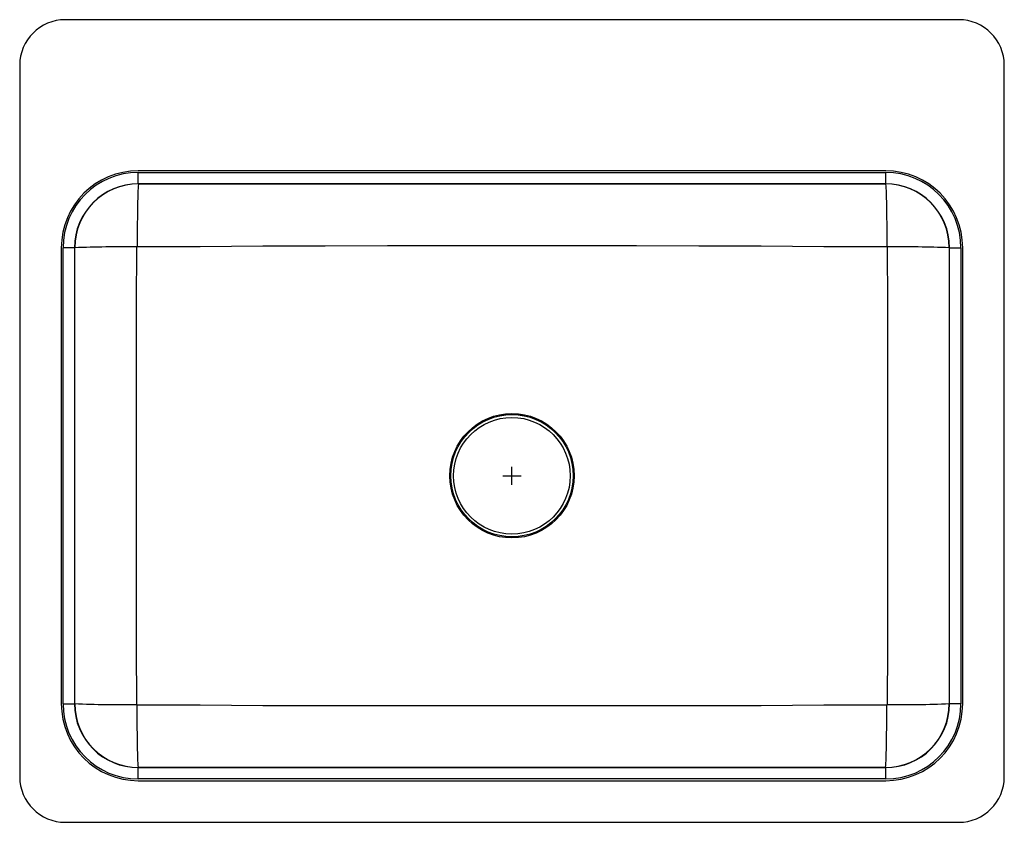
# Model space of a CAD drawing. Units: inches. Extents: x -13.5 to 13.5, y -9.5 to 12.5.
import ezdxf

# ---------------------------------------------------------------- set-up
doc = ezdxf.new("R2010")
doc.units = ezdxf.units.IN
doc.header["$LTSCALE"] = 8
doc.header["$MEASUREMENT"] = 0
doc.layers.get('0').update_dxf_attribs({"linetype": 'CONTINUOUS'})

# ---------------------------------------------------------------- blocks, each defined once
blk = doc.blocks.new('LSR2722PD_TOP')
for p, q in [((12.25, 12.5), (-12.25, 12.5)), ((-13.5, 11.25), (-13.5, -8.25)), ((13.5, -8.25), (13.5, 11.25)), ((10.25, 8.359), (-10.25, 8.359)), ((-10.249, 8), (-10.249, 8.312)), ((-10.249, 8.312), (10.249, 8.312)), ((10.249, 8), (10.249, 8.312)), ((10.249, 8), (-10.249, 8)), ((-10.24, 7.998), (-10.249, 8)), ((-10.24, 7.998), (10.24, 7.998)), ((10.249, 8), (10.24, 7.998)), ((-12.359, 6.25), (-12.359, -6.25)), ((-11.999, 6.25), (-12.312, 6.25)), ((-12.312, -6.25), (-12.312, 6.25)), ((-11.999, 6.25), (-11.999, -6.25)), ((-11.999, 6.25), (-11.99, 6.248)), ((-11.99, -6.248), (-11.99, 6.248)), ((11.99, 6.248), (11.999, 6.25)), ((11.99, 6.248), (11.99, -6.248)), ((11.999, 6.25), (12.312, 6.25)), ((11.999, -6.25), (11.999, 6.25)), ((12.312, 6.25), (12.312, -6.25)), ((12.359, -6.25), (12.359, 6.25)), ((-0.002, -0.252), (-0.002, 0.248)), ((-0.252, -0.002), (0.248, -0.002)), ((-12.312, -6.25), (-11.999, -6.25)), ((-11.99, -6.248), (-11.999, -6.25)), ((11.999, -6.25), (11.99, -6.248)), ((12.312, -6.25), (11.999, -6.25)), ((-10.249, -8), (-10.24, -7.998)), ((-10.249, -8.312), (-10.249, -8)), ((-10.249, -8), (10.249, -8)), ((10.24, -7.998), (-10.24, -7.998)), ((10.24, -7.998), (10.249, -8)), ((10.249, -8.312), (10.249, -8)), ((-10.25, -8.359), (10.25, -8.359)), ((10.249, -8.312), (-10.249, -8.312)), ((-12.25, -9.5), (12.25, -9.5))]:
    blk.add_line(p, q)
for points in [[(-10.24, 7.998), (-10.245, 7.986), (-10.249, 7.946), (-10.254, 7.878), (-10.258, 7.807), (-10.261, 7.719), (-10.264, 7.616), (-10.267, 7.498), (-10.27, 7.366), (-10.272, 7.224), (-10.274, 7.074), (-10.275, 6.918), (-10.277, 6.705), (-10.278, 6.493), (-10.278, 6.285)], [(10.24, 7.998), (10.245, 7.986), (10.249, 7.946), (10.254, 7.878), (10.258, 7.807), (10.261, 7.719), (10.264, 7.616), (10.267, 7.498), (10.27, 7.366), (10.272, 7.224), (10.274, 7.074), (10.275, 6.918), (10.277, 6.705), (10.278, 6.493), (10.278, 6.285)], [(-10.29, -6.271), (-10.297, -4.687), (-10.297, -3.124), (-10.297, -1.562), (-10.297, 0), (-10.297, 1.562), (-10.297, 3.124), (-10.297, 4.687), (-10.29, 6.271)], [(-10.278, 6.285), (-8.552, 6.286), (-6.829, 6.305), (-5.122, 6.306), (-3.415, 6.307), (-1.708, 6.308), (0, 6.308), (1.708, 6.308), (3.415, 6.307), (5.122, 6.306), (6.829, 6.305), (8.552, 6.286), (10.278, 6.285)], [(10.29, 6.271), (10.297, 4.687), (10.297, 3.124), (10.297, 1.562), (10.297, 0), (10.297, -1.562), (10.297, -3.124), (10.297, -4.687), (10.29, -6.271)], [(-10.24, -7.998), (-10.245, -7.986), (-10.249, -7.946), (-10.254, -7.878), (-10.258, -7.807), (-10.261, -7.719), (-10.264, -7.616), (-10.267, -7.498), (-10.27, -7.366), (-10.272, -7.224), (-10.274, -7.074), (-10.275, -6.918), (-10.277, -6.705), (-10.278, -6.493), (-10.278, -6.285)], [(10.278, -6.285), (8.552, -6.286), (6.829, -6.305), (5.122, -6.306), (3.415, -6.307), (1.708, -6.308), (0, -6.308), (-1.708, -6.308), (-3.415, -6.307), (-5.122, -6.306), (-6.829, -6.305), (-8.552, -6.286), (-10.278, -6.285)], [(10.24, -7.998), (10.245, -7.986), (10.249, -7.946), (10.254, -7.878), (10.258, -7.807), (10.261, -7.719), (10.264, -7.616), (10.267, -7.498), (10.27, -7.366), (10.272, -7.224), (10.274, -7.074), (10.275, -6.918), (10.277, -6.705), (10.278, -6.493), (10.278, -6.285)]]:
    blk.add_lwpolyline(points)
for centre, radius in [((0, 0), 1.706), ((0, 0), 1.677), ((-0.002, -0.002), 1.599)]:
    blk.add_circle(centre, radius)
for centre, radius, start, end in [((-12.25, 11.25), 1.25, 90, 180), ((12.25, 11.25), 1.25, 0, 90), ((-10.25, 6.25), 2.109, 90, 180), ((10.25, 6.25), 2.109, 0, 90), ((-10.24, 6.248), 1.75, 90, 180), ((10.24, 6.248), 1.75, 0, 90), ((-10.707, -25.571), 31.845, 89.2495, 92.3091), ((-10.275, 6.271), 0.0151, 102.177, 177.9402), ((10.275, 6.271), 0.0151, 2.0598, 77.823), ((10.707, -25.571), 31.845, 87.6909, 90.7505), ((-10.25, -6.25), 2.109, 180, 270), ((-10.24, -6.248), 1.75, 180, 270), ((-10.707, 25.571), 31.845, 267.6909, 270.7505), ((-10.275, -6.271), 0.0151, 182.0598, 257.823), ((10.24, -6.248), 1.75, 270, 360), ((10.25, -6.25), 2.109, 270, 0), ((10.275, -6.271), 0.0151, 282.177, 357.9402), ((10.707, 25.571), 31.845, 269.2495, 272.3091), ((-12.25, -8.25), 1.25, 180, 270), ((12.25, -8.25), 1.25, 270, 0)]:
    blk.add_arc(centre, radius, start, end)
for centre, major_axis, ratio, start_param, end_param in [((-10.249, 6.25), (2.025, -0.392), 0.999999, 1.762068, 3.332864), ((10.249, 6.25), (-2.025, -0.392), 0.999999, 2.950322, 4.521117), ((-10.249, 6.25), (1.718, -0.333), 0.999998, 1.762068, 3.332864), ((10.249, 6.25), (1.718, 0.333), 0.999998, 6.091914, 7.66271), ((-10.249, -6.25), (2.025, 0.392), 0.999999, 2.950322, 4.521117), ((-10.249, -6.25), (1.718, 0.333), 0.999998, 2.950322, 4.521117), ((10.249, -6.25), (1.718, -0.333), 0.999998, 4.903661, 6.474456), ((10.249, -6.25), (-2.025, 0.392), 0.999999, 1.762068, 3.332864)]:
    blk.add_ellipse(centre, major_axis=major_axis, ratio=ratio, start_param=start_param, end_param=end_param)

msp = doc.modelspace()

# ---------------------------------------------------------------- block references
msp.add_blockref('LSR2722PD_TOP', (0, 0))

doc.saveas('drawing.dxf')
